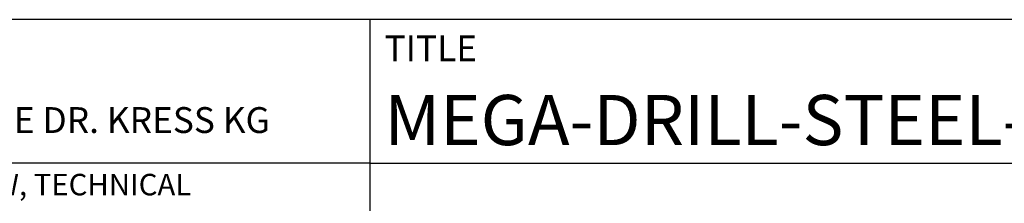
# Model space of a CAD drawing. Units: millimetres. Extents: x -122 to 472, y -196 to 225.
# Drawn here: x 247 to 316, y -158 to -145 of the extents above; entities that cross this region are included whole.
import ezdxf
from ezdxf.enums import TextEntityAlignment as Align

# ---------------------------------------------------------------- set-up
doc = ezdxf.new("R2010")
doc.units = ezdxf.units.MM
doc.layers.get('0').update_dxf_attribs({"linetype": 'CONTINUOUS'})
doc.layers.add('AM_0', color=7, linetype='CONTINUOUS')
doc.layers.add('AM_6', color=2, linetype='CONTINUOUS')
doc.styles.get("Standard").update_dxf_attribs({"font": 'ISOCP.SHX'})

# ---------------------------------------------------------------- blocks, each defined once
blk = doc.blocks.new('*U13')
at = {"layer": 'AM_0'}
for p, q in [((190, 0), (0, 0)), ((190, 0), (0, 0)), ((190, 0), (0, 0)), ((0, -40), (0, 0)), ((190, 0), (0, 0)), ((190, 0), (0, 0)), ((0, -10), (190, -10))]:
    blk.add_line(p, q, dxfattribs=at)
at = {"layer": 'AM_0', "color": 7}
blk.add_line((0, -40), (0, 0), dxfattribs=at)
at = {"layer": 'AM_0', "color": 2}
blk.add_text('TITLE', height=1.8, dxfattribs=at).set_placement((1, -2), align=Align.MIDDLE_LEFT)
at = {"layer": 'AM_0'}
for tag, p in [('TITLE', (1, -7)), ('MATERIAL_NO', (121, -27))]:
    blk.add_attdef(tag, text='', height=3.5, dxfattribs=at).set_placement(p, align=Align.MIDDLE_LEFT)
at = {"layer": 'AM_6', "width": 0.821429}
blk.add_attdef('DIN_FORMAT', text='', height=2.5, dxfattribs=at).set_placement((185, -7), align=Align.MIDDLE_CENTER)
at = {"layer": 'AM_6'}
for tag, p in [('DRAWING_NO', (121, -17)), ('TECHNICAL_SPEC', (121, -37))]:
    blk.add_attdef(tag, text='', height=2.5, dxfattribs=at).set_placement(p, align=Align.MIDDLE_LEFT)
for tag, p in [('INDEX_NO', (185, -17)), ('APP_DATE', (90, -27)), ('APP_NAME', (110, -27)), ('ORIGIN', (185, -27)), ('SCALE', (110, -37)), ('SHEET_OF_SHEETS', (185, -37))]:
    blk.add_attdef(tag, text='', height=2.5, dxfattribs=at).set_placement(p, align=Align.MIDDLE_CENTER)
blk = doc.blocks.new('*U17')
at = {"layer": 'AM_0', "linetype": 'Continuous'}
blk.add_line((0, 30), (-70, 30), dxfattribs=at)
at = {"layer": 'AM_0'}
blk.add_lwpolyline([(-70, 0), (0, 0), (0, 40), (-70, 40)], close=True, dxfattribs=at)
at = {"layer": 'AM_6', "linetype": 'Continuous'}
blk.add_text('FABRIK FUER PRAEZISIONSWERKZEUGE DR. KRESS KG', height=1.8, dxfattribs=at).set_placement((-69, 32.1))
at = {"layer": 'AM_6', "color": 2, "linetype": 'Continuous'}
blk.add_text('ALL RIGHTS FOR THE INVENTIONS, KNOW-HOW, TECHNICAL ', height=1.5, dxfattribs=at).set_placement((-69.5, 27.75))
blk = doc.blocks.new('MAPAL_FRAME-Model')
blk.add_blockref('*U17', (394, 10))
at = {"layer": 'AM_0'}
ref = blk.add_blockref('*U13', (394, 50), dxfattribs=at)
ref.add_attrib('TITLE', 'MEGA-DRILL-STEEL-PLUS, SHANKFORM HAK, COATED', dxfattribs={"height": 3.5}).set_placement((395, 43), align=Align.MIDDLE_LEFT)

msp = doc.modelspace()

# ---------------------------------------------------------------- block references
at = {"layer": 'AM_0'}
msp.add_blockref('MAPAL_FRAME-Model', (-122.5, -195), dxfattribs=at)

doc.saveas('drawing.dxf')
